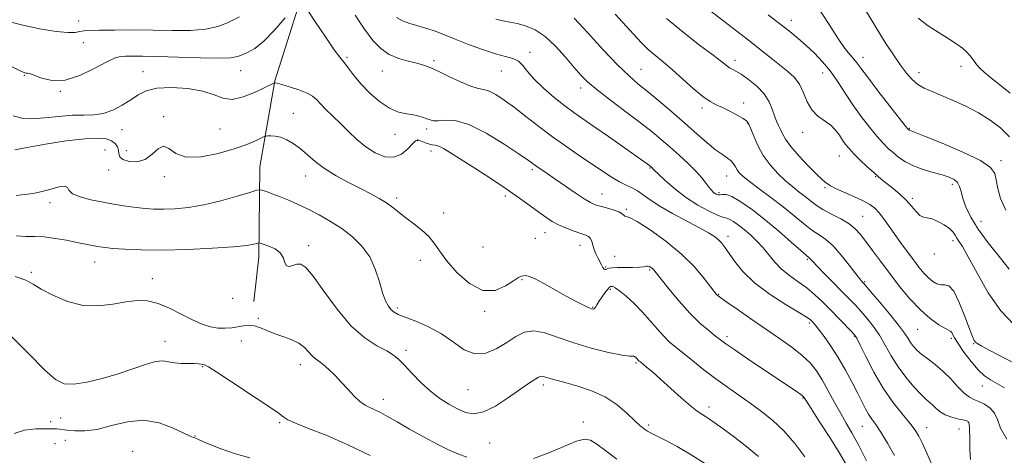
# Model space of a CAD drawing. Extents: x 2094800 to 2097700, y 327300 to 330200.
# Drawn here: x 2097034 to 2097406, y 328675 to 328839 of the extents above; entities that cross this region are included whole.
import ezdxf

# ---------------------------------------------------------------- set-up
doc = ezdxf.new("R2010")
doc.units = 0
doc.header["$MEASUREMENT"] = 0
for name, color, linetype, lineweight in [('DTM HARD BREAKLINE', 7, 'Continuous', 0), ('DTM SPOT ELEVATION', 2, 'Continuous', 13), ('INDEX CONTOUR', 41, 'Continuous', 13), ('INTERMEDIATE CONTOUR', 44, 'Continuous', 0)]:
    doc.layers.add(name, color=color, linetype=linetype, lineweight=lineweight)

msp = doc.modelspace()

# ---------------------------------------------------------------- linework, layer by layer
at = {"layer": 'DTM HARD BREAKLINE'}
msp.add_polyline3d([(2097177.08, 329025.73, 1156.91), (2097162.2, 329013.5, 1154.52), (2097152.91, 329000.31, 1153.57), (2097141.87, 328978.14, 1152.17), (2097135.96, 328966.16, 1151.14), (2097137.05, 328946.85, 1149.9), (2097142.02, 328910.43, 1145.88), (2097138.36, 328887.9, 1144.08), (2097142.44, 328867.8, 1142.09), (2097142.52, 328853.86, 1140.42), (2097130.76, 328816.36, 1138.07), (2097125.15, 328783.86, 1134.84), (2097124.73, 328749.8, 1131.46), (2097122.83, 328733.06, 1131.38)], dxfattribs=at)
at = {"layer": 'DTM SPOT ELEVATION'}
for p in [(2097325.68, 328839.28, 1156.6), (2097056.78, 328838.95, 1142.7), (2097058.43, 328830.78, 1141.2), (2097158, 328825.24, 1140.2), (2097227.03, 328827.19, 1144.4), (2097304.45, 328824.19, 1152.5), (2097352.69, 328825.29, 1158.6), (2097190.85, 328823.95, 1142.3), (2097268.99, 328820.74, 1148.9), (2097389.75, 328821.85, 1161.5), (2097036.27, 328818.52, 1139.9), (2097080.99, 328819.91, 1138.8), (2097117.89, 328820.27, 1139.2), (2097171.35, 328820.09, 1141.2), (2097216.25, 328820.08, 1143.2), (2097337.51, 328819.4, 1155.3), (2097373.88, 328819.41, 1160.6), (2097246.19, 328813.72, 1145.5), (2097049.81, 328812.37, 1139.9), (2097291.93, 328806.07, 1149.6), (2097307.7, 328808.04, 1150.5), (2097088.76, 328802.84, 1136.2), (2097137.69, 328804.14, 1136.8), (2097110.07, 328798.23, 1137.2), (2097188.05, 328798.22, 1139.6), (2097309.28, 328800.16, 1149.9), (2097370.17, 328798.44, 1158.1), (2097073.09, 328797.92, 1137.1), (2097176.15, 328796.22, 1139.4), (2097330.01, 328796.88, 1153.4), (2097184.69, 328793.81, 1137.8), (2097066.6, 328790.31, 1134.8), (2097074.7, 328789.97, 1136.5), (2097189.73, 328789.93, 1137.5), (2097343.84, 328788.05, 1153.2), (2097272.37, 328783.49, 1143.9), (2097404.85, 328786.22, 1158.4), (2097068.1, 328782.76, 1135.5), (2097089.02, 328780.25, 1135.6), (2097142.45, 328780.47, 1135.3), (2097227.97, 328782.88, 1139.7), (2097301.27, 328780.5, 1147.2), (2097357.58, 328780.16, 1153.9), (2097338.36, 328776.09, 1151.8), (2097386.48, 328777.32, 1155.6), (2097176.74, 328772.19, 1136.4), (2097217.76, 328772.86, 1137.6), (2097254.25, 328773.65, 1140.8), (2097298.4, 328774.14, 1146.3), (2097045.96, 328770.41, 1133.5), (2097371.34, 328772.04, 1154.3), (2097194.42, 328766.53, 1136.9), (2097263.42, 328767.9, 1140.2), (2097352.6, 328765.18, 1150.9), (2097397.3, 328763.35, 1156.9), (2097232.77, 328759, 1137.3), (2097301.76, 328757.63, 1142.5), (2097143.54, 328754.12, 1132.5), (2097209.31, 328753.61, 1137.9), (2097229.04, 328756.84, 1137.9), (2097245.97, 328754.29, 1137.3), (2097386.67, 328756.06, 1153.6), (2097258.99, 328750.06, 1139.1), (2097379.68, 328751.03, 1153.5), (2097062.79, 328747.98, 1131.3), (2097185.73, 328748.6, 1135.1), (2097331.68, 328749, 1145.8), (2097038.91, 328744.07, 1130.3), (2097255.65, 328746.08, 1138.2), (2097272.17, 328744.95, 1137.8), (2097084.49, 328741.71, 1130.7), (2097224.09, 328741.32, 1135.8), (2097353.43, 328740.57, 1148.2), (2097257.37, 328737.67, 1135.7), (2097298.24, 328735.79, 1140.1), (2097114.9, 328734.29, 1131.8), (2097177.03, 328730.53, 1134.3), (2097210, 328729.34, 1135.7), (2097250.68, 328730.8, 1136.1), (2097124.55, 328726.74, 1130.3), (2097332.44, 328724.95, 1141.7), (2097373.31, 328722.5, 1149.1), (2097089.29, 328717.99, 1128.6), (2097118.16, 328718.14, 1129.1), (2097301.46, 328719.82, 1138.4), (2097349.65, 328719.92, 1143.9), (2097386.08, 328719.13, 1149.7), (2097394.51, 328717.13, 1151.9), (2097180.25, 328714.54, 1132.4), (2097140.39, 328709.15, 1129.4), (2097267.09, 328709.88, 1133.8), (2097103.58, 328708.44, 1127.9), (2097203.69, 328699.79, 1133.1), (2097232.11, 328701.46, 1131.6), (2097397.74, 328701.14, 1149.3), (2097171.67, 328696.05, 1130.6), (2097330.09, 328696.59, 1137.9), (2097294.65, 328693.25, 1134.5), (2097046.09, 328687.7, 1126.7), (2097049.97, 328688.99, 1127.2), (2097132.53, 328687.32, 1127.8), (2097247.14, 328687.58, 1130.4), (2097392.44, 328687.47, 1145.9), (2097271.8, 328686.43, 1132.3), (2097352.45, 328685.88, 1141.1), (2097376.71, 328685.44, 1144.7), (2097388.94, 328684.9, 1145.4), (2097047.78, 328679.41, 1124.5), (2097051.67, 328680.6, 1124.9), (2097100.67, 328682.24, 1126.1), (2097211.88, 328679.66, 1131.1), (2097077.16, 328676.51, 1124.6)]:
    msp.add_point(p, dxfattribs=at)
at = {"layer": 'INDEX CONTOUR'}
for points in [[(2097142.922, 328843.366, 1140), (2097146.084, 328838.588, 1140), (2097149.852, 328832.953, 1140), (2097153.165, 328828.13, 1140), (2097155.247, 328825.325, 1140), (2097157.472, 328822.69, 1140), (2097158.834, 328820.838, 1140), (2097160.753, 328818.28, 1140), (2097163.339, 328815.189, 1140), (2097166.624, 328811.791, 1140), (2097170.315, 328808.558, 1140), (2097174.041, 328806.022, 1140), (2097177.478, 328804.553, 1140), (2097180.514, 328803.861, 1140), (2097183.085, 328803.493, 1140), (2097185.16, 328803.08, 1140), (2097186.814, 328802.59, 1140), (2097188.152, 328802.077, 1140), (2097189.325, 328801.608, 1140), (2097190.634, 328801.304, 1140), (2097192.427, 328801.297, 1140), (2097195.041, 328801.555, 1140), (2097198.777, 328801.375, 1140), (2097203.933, 328799.889, 1140), (2097210.512, 328796.587, 1140), (2097217.358, 328792.408, 1140), (2097223.023, 328788.651, 1140), (2097226.473, 328786.287, 1140), (2097229.625, 328784.055, 1140), (2097233.483, 328781.424, 1140), (2097236.467, 328779.371, 1140), (2097244.103, 328774.062, 1140), (2097247.476, 328771.799, 1140), (2097249.836, 328770.379, 1140), (2097251.621, 328769.581, 1140), (2097253.498, 328769.027, 1140), (2097255.923, 328768.411, 1140), (2097258.505, 328767.706, 1140), (2097260.64, 328766.953, 1140), (2097261.888, 328766.213, 1140), (2097262.804, 328765.262, 1140), (2097263.308, 328765.177, 1140), (2097264.649, 328764.756, 1140), (2097267.539, 328763.249, 1140), (2097272.377, 328760.144, 1140), (2097278.323, 328755.838, 1140), (2097284.223, 328750.953, 1140), (2097289.119, 328746.092, 1140), (2097292.829, 328741.776, 1140), (2097295.365, 328738.503, 1140), (2097297.47, 328735.748, 1140), (2097297.753, 328735.426, 1140), (2097298.083, 328735.142, 1140), (2097299.059, 328734.435, 1140), (2097301.324, 328732.848, 1140), (2097305.285, 328730.092, 1140), (2097310.416, 328726.538, 1140), (2097321.237, 328719.098, 1140), (2097325.938, 328715.752, 1140), (2097329.829, 328712.685, 1140), (2097332.79, 328709.838, 1140), (2097335.142, 328706.894, 1140), (2097337.316, 328703.474, 1140), (2097339.642, 328699.355, 1140), (2097342.041, 328694.929, 1140), (2097344.334, 328690.744, 1140), (2097346.424, 328687.115, 1140), (2097348.558, 328683.434, 1140), (2097351.064, 328678.857, 1140), (2097354.108, 328672.925, 1140)], [(2097353.511, 328843.314, 1160), (2097357.526, 328836.653, 1160), (2097361.111, 328830.914, 1160), (2097364.225, 328826.181, 1160), (2097366.892, 328822.341, 1160), (2097369.175, 328819.278, 1160), (2097371.275, 328816.881, 1160), (2097373.432, 328815.033, 1160), (2097375.876, 328813.595, 1160), (2097378.807, 328812.298, 1160), (2097382.416, 328810.846, 1160), (2097386.786, 328809.005, 1160), (2097391.578, 328806.799, 1160), (2097396.341, 328804.308, 1160), (2097400.703, 328801.59, 1160), (2097404.595, 328798.601, 1160), (2097408.024, 328795.271, 1160)], [(2097031.667, 328821.62, 1140), (2097034.953, 328820.055, 1140), (2097036.418, 328819.441, 1140), (2097036.955, 328819.33, 1140), (2097037.384, 328819.308, 1140), (2097038.218, 328819.104, 1140), (2097039.896, 328818.481, 1140), (2097042.752, 328817.386, 1140), (2097046.711, 328816.493, 1140), (2097051.596, 328816.659, 1140), (2097057.123, 328818.422, 1140), (2097062.578, 328821.049, 1140), (2097067.142, 328823.489, 1140), (2097070.259, 328824.934, 1140), (2097072.43, 328825.541, 1140), (2097074.421, 328825.709, 1140), (2097076.98, 328825.764, 1140), (2097080.775, 328825.737, 1140), (2097086.458, 328825.587, 1140), (2097094.248, 328825.307, 1140), (2097102.657, 328825.029, 1140), (2097109.765, 328824.92, 1140), (2097114.183, 328825.107, 1140), (2097116.636, 328825.557, 1140), (2097118.376, 328826.198, 1140), (2097120.461, 328827.058, 1140), (2097123.172, 328828.583, 1140), (2097126.596, 328831.318, 1140), (2097130.666, 328835.507, 1140), (2097134.714, 328840.184, 1140)], [(2097259.209, 328841.586, 1150), (2097266.27, 328833.831, 1150), (2097269.148, 328830.778, 1150), (2097271.831, 328828.156, 1150), (2097274.526, 328825.811, 1150), (2097277.444, 328823.409, 1150), (2097280.796, 328820.57, 1150), (2097288.66, 328813.504, 1150), (2097292.232, 328810.503, 1150), (2097295.025, 328808.577, 1150), (2097297.362, 328807.368, 1150), (2097299.738, 328806.304, 1150), (2097302.478, 328804.957, 1150), (2097305.232, 328803.474, 1150), (2097307.48, 328802.151, 1150), (2097308.868, 328801.139, 1150), (2097309.704, 328800.029, 1150), (2097310.459, 328798.273, 1150), (2097311.537, 328795.491, 1150), (2097313.071, 328791.99, 1150), (2097315.119, 328788.245, 1150), (2097317.693, 328784.669, 1150), (2097320.573, 328781.425, 1150), (2097323.485, 328778.613, 1150), (2097326.202, 328776.29, 1150), (2097328.67, 328774.35, 1150), (2097330.885, 328772.641, 1150), (2097332.9, 328771.029, 1150), (2097335.017, 328769.432, 1150), (2097337.601, 328767.782, 1150), (2097340.856, 328766.032, 1150), (2097344.346, 328764.212, 1150), (2097347.478, 328762.373, 1150), (2097349.841, 328760.51, 1150), (2097351.772, 328758.39, 1150), (2097353.793, 328755.726, 1150), (2097356.322, 328752.303, 1150), (2097359.361, 328748.216, 1150), (2097362.812, 328743.634, 1150), (2097366.565, 328738.772, 1150), (2097370.476, 328734.029, 1150), (2097374.395, 328729.852, 1150), (2097378.138, 328726.599, 1150), (2097381.399, 328724.28, 1150), (2097383.84, 328722.817, 1150), (2097385.905, 328721.737, 1150), (2097386.218, 328721.398, 1150), (2097386.574, 328720.7, 1150), (2097387.286, 328719.365, 1150), (2097388.652, 328717.142, 1150), (2097390.84, 328713.943, 1150), (2097393.509, 328710.372, 1150), (2097396.193, 328707.199, 1150), (2097398.558, 328704.984, 1150), (2097400.801, 328703.426, 1150), (2097406.096, 328700.381, 1150)], [(2097032.737, 328742.442, 1130), (2097036.727, 328741.102, 1130), (2097039.515, 328739.624, 1130), (2097042.563, 328737.748, 1130), (2097046.982, 328735.376, 1130), (2097052.478, 328733.072, 1130), (2097058.405, 328731.564, 1130), (2097064.2, 328731.351, 1130), (2097069.619, 328732.006, 1130), (2097074.502, 328732.873, 1130), (2097078.776, 328733.375, 1130), (2097082.728, 328733.249, 1130), (2097086.734, 328732.312, 1130), (2097091.05, 328730.504, 1130), (2097095.458, 328728.252, 1130), (2097099.624, 328726.108, 1130), (2097103.286, 328724.517, 1130), (2097106.495, 328723.51, 1130), (2097109.378, 328723.014, 1130), (2097112.044, 328722.941, 1130), (2097114.521, 328723.154, 1130), (2097118.964, 328723.845, 1130), (2097121.033, 328723.998, 1130), (2097123.119, 328723.793, 1130), (2097125.321, 328723.12, 1130), (2097127.756, 328722.119, 1130), (2097130.545, 328720.992, 1130), (2097133.72, 328719.884, 1130), (2097136.943, 328718.713, 1130), (2097139.784, 328717.343, 1130), (2097141.929, 328715.702, 1130), (2097143.52, 328714.002, 1130), (2097144.811, 328712.525, 1130), (2097146.045, 328711.442, 1130), (2097147.404, 328710.469, 1130), (2097149.059, 328709.213, 1130), (2097151.122, 328707.38, 1130), (2097153.479, 328705.066, 1130), (2097155.961, 328702.468, 1130), (2097158.413, 328699.795, 1130), (2097160.75, 328697.312, 1130), (2097162.898, 328695.296, 1130), (2097164.828, 328693.924, 1130), (2097166.653, 328692.976, 1130), (2097168.524, 328692.13, 1130), (2097170.631, 328691.087, 1130), (2097173.305, 328689.637, 1130), (2097176.914, 328687.592, 1130), (2097181.639, 328684.88, 1130), (2097186.91, 328681.895, 1130), (2097191.967, 328679.149, 1130), (2097196.237, 328677.037, 1130), (2097199.881, 328675.488, 1130), (2097203.246, 328674.316, 1130)], [(2097228.328, 328673.737, 1130), (2097234.186, 328675.878, 1130), (2097239.882, 328678.316, 1130), (2097244.557, 328680.271, 1130), (2097247.664, 328681.102, 1130), (2097249.917, 328680.72, 1130), (2097252.345, 328679.174, 1130), (2097255.724, 328676.607, 1130), (2097259.817, 328673.547, 1130)]]:
    msp.add_polyline3d(points, dxfattribs=at)
at = {"layer": 'INTERMEDIATE CONTOUR'}
for points in [[(2097282.812, 328852.358, 1154), (2097309.978, 328831.384, 1154), (2097312.725, 328829.234, 1154), (2097318.733, 328824.439, 1154), (2097324.427, 328819.951, 1154), (2097326.781, 328817.76, 1154), (2097328.714, 328815.151, 1154), (2097330.241, 328811.917, 1154), (2097331.673, 328808.47, 1154), (2097333.396, 328805.379, 1154), (2097335.664, 328803.055, 1154), (2097340.541, 328799.588, 1154), (2097342.402, 328797.747, 1154), (2097343.841, 328795.823, 1154), (2097345.029, 328794.001, 1154), (2097346.153, 328792.389, 1154), (2097347.472, 328790.773, 1154), (2097349.264, 328788.858, 1154), (2097351.679, 328786.474, 1154), (2097354.348, 328783.943, 1154), (2097356.78, 328781.71, 1154), (2097358.635, 328780.078, 1154), (2097360.205, 328778.784, 1154), (2097364.158, 328775.686, 1154), (2097366.64, 328773.612, 1154), (2097369.039, 328771.338, 1154), (2097371.081, 328769.033, 1154), (2097372.785, 328766.992, 1154), (2097374.244, 328765.545, 1154), (2097375.581, 328764.878, 1154), (2097377.015, 328764.607, 1154), (2097378.79, 328764.206, 1154), (2097381.032, 328763.282, 1154), (2097383.392, 328761.977, 1154), (2097385.399, 328760.564, 1154), (2097386.717, 328759.267, 1154), (2097387.532, 328758.097, 1154), (2097388.164, 328757.016, 1154), (2097388.944, 328755.835, 1154), (2097390.239, 328753.771, 1154), (2097392.431, 328749.894, 1154), (2097395.771, 328743.697, 1154), (2097400.011, 328736.371, 1154), (2097404.775, 328729.531, 1154), (2097409.699, 328724.416, 1154)], [(2097335.718, 328844.19, 1158), (2097339.671, 328838.094, 1158), (2097343.207, 328832.53, 1158), (2097345.937, 328828.646, 1158), (2097347.922, 328826.196, 1158), (2097349.336, 328824.585, 1158), (2097350.446, 328823.183, 1158), (2097351.89, 328821.207, 1158), (2097354.398, 328817.843, 1158), (2097358.37, 328812.67, 1158), (2097362.884, 328806.868, 1158), (2097368.839, 328799.274, 1158), (2097369.686, 328798.217, 1158), (2097369.887, 328797.999, 1158), (2097369.987, 328797.917, 1158), (2097370.106, 328797.838, 1158), (2097370.249, 328797.764, 1158), (2097372.137, 328797.029, 1158), (2097375.953, 328795.512, 1158), (2097382.62, 328792.811, 1158), (2097390.427, 328789.473, 1158), (2097397.094, 328786.252, 1158), (2097400.915, 328783.682, 1158), (2097402.502, 328781.428, 1158), (2097403.04, 328778.937, 1158), (2097403.581, 328775.769, 1158), (2097404.657, 328771.928, 1158), (2097406.672, 328767.532, 1158)], [(2097027.648, 328839.546, 1142), (2097034.621, 328837.672, 1142), (2097041.915, 328836.075, 1142), (2097048.229, 328835.002, 1142), (2097052.59, 328834.612, 1142), (2097055.344, 328834.704, 1142), (2097057.163, 328834.987, 1142), (2097058.755, 328835.223, 1142), (2097060.943, 328835.384, 1142), (2097064.579, 328835.496, 1142), (2097070.228, 328835.574, 1142), (2097077.286, 328835.593, 1142), (2097084.862, 328835.525, 1142), (2097092.167, 328835.385, 1142), (2097098.835, 328835.406, 1142), (2097104.597, 328835.871, 1142), (2097109.254, 328836.949, 1142), (2097112.861, 328838.343, 1142), (2097117.455, 328840.582, 1142)], [(2097161.05, 328841.228, 1142), (2097164.561, 328835.878, 1142), (2097167.743, 328831.661, 1142), (2097170.768, 328828.567, 1142), (2097173.955, 328826.368, 1142), (2097177.501, 328824.843, 1142), (2097181.098, 328823.789, 1142), (2097184.316, 328823.007, 1142), (2097186.91, 328822.288, 1142), (2097189.383, 328821.377, 1142), (2097192.423, 328820.009, 1142), (2097196.457, 328818.063, 1142), (2097200.866, 328815.975, 1142), (2097204.768, 328814.333, 1142), (2097207.541, 328813.517, 1142), (2097209.603, 328813.114, 1142), (2097211.631, 328812.508, 1142), (2097214.186, 328811.198, 1142), (2097217.366, 328809.129, 1142), (2097221.156, 328806.358, 1142), (2097225.52, 328802.973, 1142), (2097230.355, 328799.195, 1142), (2097235.54, 328795.274, 1142), (2097240.914, 328791.446, 1142), (2097246.148, 328787.867, 1142), (2097250.871, 328784.682, 1142), (2097254.809, 328782.005, 1142), (2097258.065, 328779.849, 1142), (2097260.837, 328778.2, 1142), (2097263.304, 328776.997, 1142), (2097265.562, 328775.984, 1142), (2097267.683, 328774.856, 1142), (2097269.821, 328773.358, 1142), (2097272.427, 328771.428, 1142), (2097276.028, 328769.052, 1142), (2097280.89, 328766.283, 1142), (2097291.009, 328760.912, 1142), (2097294.421, 328758.982, 1142), (2097296.657, 328757.534, 1142), (2097298.15, 328756.344, 1142), (2097299.317, 328755.173, 1142), (2097300.498, 328753.671, 1142), (2097304.197, 328748.301, 1142), (2097307.36, 328744.4, 1142), (2097311.826, 328740.094, 1142), (2097317.64, 328735.746, 1142), (2097323.724, 328731.815, 1142), (2097328.722, 328728.784, 1142), (2097331.643, 328726.976, 1142), (2097332.949, 328726.076, 1142), (2097333.468, 328725.61, 1142), (2097333.931, 328725.12, 1142), (2097334.69, 328724.221, 1142), (2097336.002, 328722.544, 1142), (2097338.033, 328719.819, 1142), (2097340.583, 328716.183, 1142), (2097343.36, 328711.869, 1142), (2097346.096, 328707.154, 1142), (2097348.609, 328702.473, 1142), (2097350.742, 328698.303, 1142), (2097352.396, 328695.003, 1142), (2097353.708, 328692.457, 1142), (2097354.875, 328690.432, 1142), (2097356.096, 328688.64, 1142), (2097357.573, 328686.573, 1142), (2097359.508, 328683.669, 1142), (2097361.995, 328679.595, 1142), (2097364.68, 328674.939, 1142)], [(2097176.681, 328840.357, 1144), (2097178.901, 328839.016, 1144), (2097181.67, 328837.983, 1144), (2097188.074, 328836.183, 1144), (2097191.286, 328835.098, 1144), (2097194.747, 328833.764, 1144), (2097198.867, 328832.116, 1144), (2097203.858, 328830.164, 1144), (2097209.154, 328828.203, 1144), (2097213.996, 328826.596, 1144), (2097217.791, 328825.566, 1144), (2097220.613, 328824.784, 1144), (2097222.705, 328823.778, 1144), (2097224.367, 328822.162, 1144), (2097226.133, 328819.891, 1144), (2097228.595, 328817.006, 1144), (2097232.128, 328813.616, 1144), (2097236.24, 328810.114, 1144), (2097240.223, 328806.963, 1144), (2097243.625, 328804.435, 1144), (2097247.013, 328802.051, 1144), (2097251.21, 328799.142, 1144), (2097256.685, 328795.306, 1144), (2097272.109, 328784.368, 1144), (2097272.895, 328783.718, 1144), (2097273.953, 328782.657, 1144), (2097275.379, 328781.265, 1144), (2097277.965, 328778.808, 1144), (2097281.535, 328775.672, 1144), (2097285.789, 328772.399, 1144), (2097290.369, 328769.474, 1144), (2097294.687, 328767.132, 1144), (2097298.092, 328765.551, 1144), (2097300.16, 328764.792, 1144), (2097301.368, 328764.468, 1144), (2097302.419, 328764.078, 1144), (2097303.875, 328763.22, 1144), (2097305.754, 328761.889, 1144), (2097307.936, 328760.178, 1144), (2097310.298, 328758.168, 1144), (2097312.709, 328755.894, 1144), (2097315.037, 328753.377, 1144), (2097319.442, 328747.899, 1144), (2097321.976, 328745.243, 1144), (2097324.986, 328742.813, 1144), (2097328.264, 328740.508, 1144), (2097331.507, 328738.179, 1144), (2097334.494, 328735.696, 1144), (2097337.33, 328733.018, 1144), (2097340.203, 328730.125, 1144), (2097348.154, 328722.008, 1144), (2097349.45, 328720.606, 1144), (2097350.395, 328719.166, 1144), (2097351.695, 328716.572, 1144), (2097353.891, 328712.069, 1144), (2097356.871, 328706.322, 1144), (2097360.357, 328700.352, 1144), (2097364.049, 328695.024, 1144), (2097367.544, 328690.57, 1144), (2097370.414, 328687.07, 1144), (2097372.386, 328684.462, 1144), (2097373.8, 328682.147, 1144), (2097375.153, 328679.386, 1144), (2097376.81, 328675.715, 1144), (2097378.61, 328671.772, 1144)], [(2097214.21, 328839.65, 1146), (2097216.856, 328839.05, 1146), (2097219.428, 328838.582, 1146), (2097222.204, 328838.024, 1146), (2097225.397, 328837.133, 1146), (2097228.962, 328835.595, 1146), (2097232.784, 328833.079, 1146), (2097236.716, 328829.444, 1146), (2097240.456, 328825.313, 1146), (2097243.663, 328821.501, 1146), (2097246.21, 328818.557, 1146), (2097248.8, 328815.977, 1146), (2097252.348, 328812.991, 1146), (2097257.431, 328809.076, 1146), (2097263.286, 328804.685, 1146), (2097268.819, 328800.516, 1146), (2097273.21, 328797.085, 1146), (2097276.748, 328794.159, 1146), (2097280.003, 328791.326, 1146), (2097283.389, 328788.283, 1146), (2097286.713, 328785.171, 1146), (2097289.628, 328782.244, 1146), (2097291.869, 328779.719, 1146), (2097293.502, 328777.663, 1146), (2097294.671, 328776.109, 1146), (2097295.519, 328775.057, 1146), (2097296.173, 328774.378, 1146), (2097296.755, 328773.913, 1146), (2097297.368, 328773.542, 1146), (2097298.044, 328773.311, 1146), (2097298.789, 328773.307, 1146), (2097299.682, 328773.51, 1146), (2097301.053, 328773.482, 1146), (2097303.297, 328772.677, 1146), (2097306.685, 328770.683, 1146), (2097311.003, 328767.639, 1146), (2097315.906, 328763.812, 1146), (2097321.003, 328759.548, 1146), (2097325.681, 328755.477, 1146), (2097329.274, 328752.304, 1146), (2097331.326, 328750.518, 1146), (2097332.566, 328749.456, 1146), (2097333.749, 328748.16, 1146), (2097335.466, 328746.351, 1146), (2097338.308, 328743.431, 1146), (2097347.686, 328733.883, 1146), (2097349.85, 328731.626, 1146), (2097351.919, 328729.377, 1146), (2097354.181, 328726.782, 1146), (2097356.568, 328723.775, 1146), (2097358.924, 328720.36, 1146), (2097361.156, 328716.571, 1146), (2097363.429, 328712.541, 1146), (2097365.969, 328708.432, 1146), (2097368.897, 328704.433, 1146), (2097371.893, 328700.847, 1146), (2097374.532, 328698.011, 1146), (2097376.505, 328696.127, 1146), (2097379.157, 328693.845, 1146), (2097380.358, 328692.668, 1146), (2097381.802, 328691.419, 1146), (2097383.726, 328690.263, 1146), (2097386.226, 328689.334, 1146), (2097388.849, 328688.644, 1146), (2097391.002, 328688.172, 1146), (2097392.249, 328687.79, 1146), (2097392.777, 328686.927, 1146), (2097392.929, 328684.903, 1146), (2097393.004, 328681.346, 1146), (2097393.119, 328677.113, 1146), (2097393.346, 328673.371, 1146)], [(2097243.789, 328840.046, 1148), (2097248.702, 328834.631, 1148), (2097254.664, 328828.155, 1148), (2097260.249, 328822.283, 1148), (2097264.43, 328818.215, 1148), (2097267.787, 328815.311, 1148), (2097271.298, 328812.459, 1148), (2097275.684, 328808.822, 1148), (2097280.636, 328804.619, 1148), (2097285.585, 328800.331, 1148), (2097290.054, 328796.389, 1148), (2097293.912, 328793.011, 1148), (2097297.118, 328790.358, 1148), (2097299.652, 328788.513, 1148), (2097301.571, 328787.224, 1148), (2097302.951, 328786.156, 1148), (2097303.892, 328785.043, 1148), (2097304.577, 328783.886, 1148), (2097305.213, 328782.753, 1148), (2097306.042, 328781.643, 1148), (2097307.454, 328780.288, 1148), (2097309.878, 328778.349, 1148), (2097313.557, 328775.604, 1148), (2097318.012, 328772.302, 1148), (2097322.579, 328768.809, 1148), (2097326.709, 328765.461, 1148), (2097330.319, 328762.476, 1148), (2097333.438, 328760.043, 1148), (2097336.143, 328758.205, 1148), (2097338.701, 328756.425, 1148), (2097341.427, 328754.021, 1148), (2097344.496, 328750.58, 1148), (2097347.525, 328746.77, 1148), (2097349.993, 328743.525, 1148), (2097351.521, 328741.55, 1148), (2097352.301, 328740.602, 1148), (2097352.995, 328739.858, 1148), (2097353.813, 328738.926, 1148), (2097355.684, 328736.747, 1148), (2097358.911, 328732.958, 1148), (2097362.74, 328728.383, 1148), (2097366.153, 328724.149, 1148), (2097368.389, 328721.11, 1148), (2097369.728, 328719.055, 1148), (2097370.705, 328717.508, 1148), (2097371.79, 328716.059, 1148), (2097373.178, 328714.581, 1148), (2097374.996, 328713.013, 1148), (2097377.32, 328711.283, 1148), (2097380.022, 328709.253, 1148), (2097382.922, 328706.773, 1148), (2097385.839, 328703.814, 1148), (2097388.584, 328700.83, 1148), (2097390.966, 328698.4, 1148), (2097392.881, 328696.921, 1148), (2097394.579, 328696.066, 1148), (2097396.395, 328695.327, 1148), (2097398.535, 328694.277, 1148), (2097400.682, 328692.808, 1148), (2097402.393, 328690.89, 1148), (2097403.461, 328688.455, 1148), (2097404.65, 328685.267, 1148), (2097406.966, 328681.054, 1148)], [(2097278.557, 328839.91, 1152), (2097284.831, 328834.732, 1152), (2097291.084, 328829.906, 1152), (2097296.224, 328826.031, 1152), (2097299.471, 328823.527, 1152), (2097301.257, 328822.119, 1152), (2097302.326, 328821.354, 1152), (2097303.346, 328820.799, 1152), (2097304.707, 328820.09, 1152), (2097306.726, 328818.877, 1152), (2097309.555, 328816.916, 1152), (2097312.682, 328814.359, 1152), (2097315.427, 328811.463, 1152), (2097317.288, 328808.477, 1152), (2097318.452, 328805.629, 1152), (2097319.282, 328803.142, 1152), (2097320.073, 328801.162, 1152), (2097320.861, 328799.537, 1152), (2097321.605, 328798.036, 1152), (2097322.359, 328796.417, 1152), (2097323.508, 328794.378, 1152), (2097325.519, 328791.601, 1152), (2097328.637, 328787.966, 1152), (2097332.201, 328784.133, 1152), (2097335.321, 328780.956, 1152), (2097337.329, 328779.061, 1152), (2097338.422, 328778.158, 1152), (2097339.013, 328777.727, 1152), (2097339.535, 328777.309, 1152), (2097340.489, 328776.694, 1152), (2097342.388, 328775.73, 1152), (2097345.525, 328774.337, 1152), (2097349.269, 328772.706, 1152), (2097352.76, 328771.095, 1152), (2097355.352, 328769.676, 1152), (2097357.246, 328768.263, 1152), (2097358.856, 328766.577, 1152), (2097360.535, 328764.402, 1152), (2097362.404, 328761.754, 1152), (2097364.524, 328758.707, 1152), (2097366.908, 328755.368, 1152), (2097369.392, 328751.975, 1152), (2097371.761, 328748.796, 1152), (2097373.855, 328746.054, 1152), (2097375.71, 328743.779, 1152), (2097377.415, 328741.954, 1152), (2097379.044, 328740.574, 1152), (2097380.613, 328739.681, 1152), (2097382.127, 328739.327, 1152), (2097383.611, 328739.377, 1152), (2097385.186, 328738.935, 1152), (2097386.994, 328736.916, 1152), (2097389.095, 328732.684, 1152), (2097391.2, 328727.405, 1152), (2097392.935, 328722.693, 1152), (2097394.042, 328719.775, 1152), (2097394.725, 328718.322, 1152), (2097395.296, 328717.616, 1152), (2097396.102, 328717.011, 1152), (2097397.612, 328716.135, 1152), (2097400.328, 328714.692, 1152), (2097413.406, 328707.86, 1152)], [(2097316.911, 328841.341, 1156), (2097321.318, 328837.944, 1156), (2097325.063, 328834.992, 1156), (2097328.288, 328832.336, 1156), (2097331.311, 328829.69, 1156), (2097334.376, 328826.806, 1156), (2097337.446, 328823.595, 1156), (2097340.416, 328820.01, 1156), (2097343.22, 328816.03, 1156), (2097345.987, 328811.762, 1156), (2097348.889, 328807.345, 1156), (2097352.017, 328802.952, 1156), (2097355.147, 328798.873, 1156), (2097357.974, 328795.434, 1156), (2097360.29, 328792.849, 1156), (2097362.275, 328790.878, 1156), (2097364.2, 328789.173, 1156), (2097366.323, 328787.46, 1156), (2097368.817, 328785.776, 1156), (2097371.835, 328784.234, 1156), (2097375.421, 328782.92, 1156), (2097379.171, 328781.815, 1156), (2097382.567, 328780.873, 1156), (2097385.201, 328780.027, 1156), (2097387.088, 328779.129, 1156), (2097388.349, 328778.014, 1156), (2097389.14, 328776.526, 1156), (2097389.738, 328774.556, 1156), (2097390.457, 328772.006, 1156), (2097391.598, 328768.798, 1156), (2097393.426, 328764.917, 1156), (2097396.196, 328760.373, 1156), (2097399.985, 328755.258, 1156), (2097404.164, 328750.037, 1156), (2097407.927, 328745.266, 1156)], [(2097373.555, 328840.095, 1162), (2097377.375, 328837.19, 1162), (2097381.509, 328834.464, 1162), (2097385.272, 328832.118, 1162), (2097388.144, 328830.278, 1162), (2097390.245, 328828.764, 1162), (2097391.855, 328827.325, 1162), (2097393.222, 328825.767, 1162), (2097394.449, 328824.155, 1162), (2097395.604, 328822.615, 1162), (2097396.812, 328821.199, 1162), (2097398.43, 328819.642, 1162), (2097400.868, 328817.605, 1162), (2097404.344, 328814.868, 1162), (2097408.284, 328811.69, 1162)], [(2097031.935, 328803.111, 1138), (2097035.224, 328802.347, 1138), (2097038.95, 328802.072, 1138), (2097043.801, 328802.367, 1138), (2097049.245, 328802.933, 1138), (2097054.446, 328803.374, 1138), (2097058.779, 328803.445, 1138), (2097062.471, 328803.489, 1138), (2097065.961, 328803.995, 1138), (2097069.566, 328805.309, 1138), (2097073.123, 328807.188, 1138), (2097076.346, 328809.245, 1138), (2097079.137, 328811.127, 1138), (2097082.137, 328812.629, 1138), (2097086.172, 328813.582, 1138), (2097091.729, 328813.855, 1138), (2097097.937, 328813.47, 1138), (2097103.588, 328812.483, 1138), (2097107.828, 328811.058, 1138), (2097111.221, 328809.796, 1138), (2097114.688, 328809.397, 1138), (2097118.85, 328810.317, 1138), (2097123.143, 328812.019, 1138), (2097126.703, 328813.718, 1138), (2097130.654, 328815.653, 1138), (2097130.722, 328815.661, 1138), (2097130.913, 328815.642, 1138), (2097131.63, 328815.472, 1138), (2097133.344, 328814.998, 1138), (2097136.294, 328814.122, 1138), (2097139.79, 328812.978, 1138), (2097142.907, 328811.754, 1138), (2097144.991, 328810.574, 1138), (2097146.45, 328809.286, 1138), (2097147.963, 328807.672, 1138), (2097150.055, 328805.57, 1138), (2097152.656, 328803.042, 1138), (2097155.546, 328800.212, 1138), (2097158.555, 328797.213, 1138), (2097161.707, 328794.234, 1138), (2097165.073, 328791.476, 1138), (2097168.669, 328789.177, 1138), (2097172.287, 328787.713, 1138), (2097175.661, 328787.496, 1138), (2097178.562, 328788.724, 1138), (2097180.911, 328790.728, 1138), (2097182.664, 328792.624, 1138), (2097183.836, 328793.718, 1138), (2097184.688, 328794.054, 1138), (2097185.534, 328793.869, 1138), (2097186.616, 328793.393, 1138), (2097187.849, 328792.838, 1138), (2097189.073, 328792.415, 1138), (2097190.185, 328792.249, 1138), (2097191.318, 328792.127, 1138), (2097192.663, 328791.755, 1138), (2097194.45, 328790.859, 1138), (2097197.059, 328789.253, 1138), (2097206.193, 328783.378, 1138), (2097212.227, 328779.466, 1138), (2097218.102, 328775.561, 1138), (2097223.081, 328772.098, 1138), (2097227.127, 328769.164, 1138), (2097230.375, 328766.76, 1138), (2097233.004, 328764.858, 1138), (2097235.371, 328763.318, 1138), (2097237.877, 328761.975, 1138), (2097240.777, 328760.708, 1138), (2097243.741, 328759.577, 1138), (2097246.292, 328758.692, 1138), (2097248.072, 328758.097, 1138), (2097249.196, 328757.576, 1138), (2097249.898, 328756.851, 1138), (2097250.392, 328755.718, 1138), (2097250.819, 328754.272, 1138), (2097251.302, 328752.677, 1138), (2097251.93, 328751.082, 1138), (2097252.648, 328749.558, 1138), (2097254.013, 328746.908, 1138), (2097254.56, 328745.929, 1138), (2097254.999, 328745.301, 1138), (2097255.34, 328745.085, 1138), (2097255.679, 328745.165, 1138), (2097256.132, 328745.384, 1138), (2097256.838, 328745.609, 1138), (2097258.031, 328745.788, 1138), (2097259.966, 328745.892, 1138), (2097262.738, 328745.908, 1138), (2097265.793, 328745.907, 1138), (2097268.413, 328745.976, 1138), (2097270.067, 328746.167, 1138), (2097270.978, 328746.373, 1138), (2097271.556, 328746.446, 1138), (2097272.132, 328746.282, 1138), (2097272.723, 328745.934, 1138), (2097273.266, 328745.496, 1138), (2097273.793, 328744.949, 1138), (2097274.708, 328743.826, 1138), (2097276.506, 328741.543, 1138), (2097279.506, 328737.768, 1138), (2097283.323, 328733.159, 1138), (2097287.389, 328728.62, 1138), (2097291.205, 328724.895, 1138), (2097294.506, 328722.055, 1138), (2097297.084, 328720.012, 1138), (2097298.955, 328718.562, 1138), (2097301, 328717.063, 1138), (2097304.314, 328714.762, 1138), (2097309.572, 328711.191, 1138), (2097327.84, 328698.885, 1138), (2097329.231, 328697.927, 1138), (2097329.968, 328697.39, 1138), (2097330.299, 328697.102, 1138), (2097330.434, 328696.918, 1138), (2097330.635, 328696.583, 1138), (2097331.377, 328695.403, 1138), (2097333.191, 328692.571, 1138), (2097336.36, 328687.649, 1138), (2097340.183, 328681.663, 1138), (2097343.71, 328676.004, 1138), (2097346.203, 328671.727, 1138)], [(2097032.606, 328790.287, 1136), (2097037.312, 328791.27, 1136), (2097044.195, 328792.484, 1136), (2097051.982, 328793.672, 1136), (2097059.007, 328794.52, 1136), (2097063.985, 328794.785, 1136), (2097067.158, 328794.504, 1136), (2097069.152, 328793.782, 1136), (2097070.496, 328792.732, 1136), (2097071.349, 328791.48, 1136), (2097071.776, 328790.154, 1136), (2097071.926, 328788.872, 1136), (2097072.287, 328787.697, 1136), (2097073.429, 328786.683, 1136), (2097075.722, 328785.938, 1136), (2097078.729, 328785.799, 1136), (2097081.811, 328786.659, 1136), (2097084.466, 328788.638, 1136), (2097086.714, 328790.755, 1136), (2097088.721, 328791.759, 1136), (2097090.733, 328790.84, 1136), (2097093.356, 328788.962, 1136), (2097097.286, 328787.536, 1136), (2097102.904, 328787.622, 1136), (2097109.338, 328788.89, 1136), (2097115.4, 328790.662, 1136), (2097120.129, 328792.353, 1136), (2097123.47, 328793.758, 1136), (2097126.733, 328795.306, 1136), (2097127.374, 328795.52, 1136), (2097128.066, 328795.587, 1136), (2097129.248, 328795.629, 1136), (2097130.915, 328795.523, 1136), (2097132.947, 328795.083, 1136), (2097135.237, 328794.158, 1136), (2097137.706, 328792.738, 1136), (2097140.282, 328790.849, 1136), (2097145.947, 328785.94, 1136), (2097149.551, 328783.226, 1136), (2097153.916, 328780.545, 1136), (2097158.619, 328778.009, 1136), (2097163.104, 328775.717, 1136), (2097166.929, 328773.729, 1136), (2097170.127, 328771.95, 1136), (2097172.853, 328770.247, 1136), (2097175.276, 328768.496, 1136), (2097180.239, 328764.605, 1136), (2097183.201, 328762.379, 1136), (2097186.217, 328760.009, 1136), (2097188.853, 328757.567, 1136), (2097190.873, 328755.051, 1136), (2097192.846, 328752.158, 1136), (2097195.536, 328748.509, 1136), (2097199.478, 328744.022, 1136), (2097204.268, 328739.793, 1136), (2097209.269, 328737.217, 1136), (2097213.909, 328737.224, 1136), (2097217.862, 328738.909, 1136), (2097220.866, 328740.902, 1136), (2097222.774, 328742.122, 1136), (2097223.896, 328742.634, 1136), (2097224.656, 328742.789, 1136), (2097225.481, 328742.824, 1136), (2097226.806, 328742.52, 1136), (2097229.068, 328741.55, 1136), (2097232.515, 328739.719, 1136), (2097240.757, 328735.071, 1136), (2097244.274, 328733.171, 1136), (2097247.049, 328731.755, 1136), (2097249.047, 328730.798, 1136), (2097250.28, 328730.273, 1136), (2097250.965, 328730.143, 1136), (2097251.366, 328730.371, 1136), (2097251.729, 328730.931, 1136), (2097252.222, 328731.834, 1136), (2097252.995, 328733.107, 1136), (2097254.119, 328734.708, 1136), (2097255.363, 328736.348, 1136), (2097256.42, 328737.666, 1136), (2097257.07, 328738.406, 1136), (2097257.449, 328738.692, 1136), (2097257.782, 328738.74, 1136), (2097258.302, 328738.68, 1136), (2097259.254, 328738.258, 1136), (2097260.889, 328737.129, 1136), (2097263.353, 328735.057, 1136), (2097266.355, 328732.256, 1136), (2097269.498, 328729.053, 1136), (2097272.449, 328725.757, 1136), (2097275.134, 328722.63, 1136), (2097277.547, 328719.919, 1136), (2097279.747, 328717.748, 1136), (2097282.063, 328715.763, 1136), (2097288.508, 328710.588, 1136), (2097292.703, 328707.268, 1136), (2097297.148, 328703.872, 1136), (2097301.569, 328700.67, 1136), (2097310.207, 328694.633, 1136), (2097314.446, 328691.553, 1136), (2097318.658, 328688.145, 1136), (2097322.867, 328684.145, 1136), (2097327.033, 328679.423, 1136), (2097330.845, 328674.392, 1136)], [(2097033.162, 328773.046, 1134), (2097035.241, 328773.274, 1134), (2097037.513, 328773.548, 1134), (2097040.057, 328773.956, 1134), (2097042.982, 328774.604, 1134), (2097046.262, 328775.511, 1134), (2097049.348, 328776.334, 1134), (2097051.556, 328776.639, 1134), (2097052.509, 328776.128, 1134), (2097053.054, 328775.036, 1134), (2097054.347, 328773.732, 1134), (2097057.233, 328772.521, 1134), (2097061.325, 328771.454, 1134), (2097065.928, 328770.516, 1134), (2097070.445, 328769.702, 1134), (2097074.662, 328769.023, 1134), (2097078.464, 328768.496, 1134), (2097081.828, 328768.134, 1134), (2097085.097, 328767.936, 1134), (2097088.707, 328767.898, 1134), (2097093.023, 328768.044, 1134), (2097098.114, 328768.519, 1134), (2097103.978, 328769.498, 1134), (2097110.435, 328771.045, 1134), (2097116.583, 328772.787, 1134), (2097121.342, 328774.243, 1134), (2097123.99, 328775.04, 1134), (2097125.24, 328775.244, 1134), (2097126.163, 328775.027, 1134), (2097127.64, 328774.532, 1134), (2097129.78, 328773.772, 1134), (2097132.502, 328772.728, 1134), (2097135.722, 328771.386, 1134), (2097139.355, 328769.759, 1134), (2097143.314, 328767.866, 1134), (2097147.502, 328765.72, 1134), (2097151.783, 328763.298, 1134), (2097156.012, 328760.575, 1134), (2097160.029, 328757.506, 1134), (2097163.617, 328753.982, 1134), (2097166.547, 328749.879, 1134), (2097168.673, 328745.201, 1134), (2097170.198, 328740.467, 1134), (2097171.41, 328736.334, 1134), (2097172.546, 328733.294, 1134), (2097173.644, 328731.237, 1134), (2097174.689, 328729.892, 1134), (2097175.764, 328728.983, 1134), (2097177.328, 328728.185, 1134), (2097179.936, 328727.16, 1134), (2097183.924, 328725.625, 1134), (2097188.758, 328723.514, 1134), (2097193.685, 328720.815, 1134), (2097198.126, 328717.67, 1134), (2097202.208, 328714.845, 1134), (2097206.222, 328713.262, 1134), (2097210.378, 328713.56, 1134), (2097214.506, 328715.249, 1134), (2097218.345, 328717.563, 1134), (2097221.748, 328719.784, 1134), (2097225.013, 328721.406, 1134), (2097228.548, 328721.973, 1134), (2097232.715, 328721.2, 1134), (2097237.675, 328719.485, 1134), (2097243.541, 328717.395, 1134), (2097250.206, 328715.43, 1134), (2097256.689, 328713.834, 1134), (2097261.789, 328712.785, 1134), (2097264.656, 328712.376, 1134), (2097265.832, 328712.364, 1134), (2097266.212, 328712.426, 1134), (2097266.532, 328712.304, 1134), (2097266.897, 328712.022, 1134), (2097267.254, 328711.674, 1134), (2097268.041, 328710.792, 1134), (2097268.272, 328710.57, 1134), (2097268.705, 328710.209, 1134), (2097271.051, 328708.297, 1134), (2097273.276, 328706.42, 1134), (2097276.316, 328703.754, 1134), (2097284.144, 328696.695, 1134), (2097287.662, 328693.621, 1134), (2097290.172, 328691.627, 1134), (2097291.92, 328690.436, 1134), (2097293.337, 328689.572, 1134), (2097294.86, 328688.585, 1134), (2097296.923, 328687.142, 1134), (2097299.958, 328684.939, 1134), (2097304.182, 328681.813, 1134), (2097308.921, 328678.163, 1134), (2097313.278, 328674.529, 1134)], [(2097033.073, 328757.799, 1132), (2097036.818, 328757.636, 1132), (2097040.194, 328757.604, 1132), (2097043.751, 328757.426, 1132), (2097047.854, 328756.902, 1132), (2097052.127, 328756.155, 1132), (2097056.012, 328755.385, 1132), (2097063.199, 328753.909, 1132), (2097064.756, 328753.63, 1132), (2097066.667, 328753.382, 1132), (2097069.601, 328753.106, 1132), (2097074.121, 328752.783, 1132), (2097080.353, 328752.518, 1132), (2097088.317, 328752.457, 1132), (2097097.747, 328752.7, 1132), (2097107.245, 328753.161, 1132), (2097115.131, 328753.711, 1132), (2097120.153, 328754.234, 1132), (2097122.806, 328754.677, 1132), (2097124.01, 328754.997, 1132), (2097124.623, 328755.149, 1132), (2097125.247, 328755.075, 1132), (2097126.414, 328754.709, 1132), (2097128.448, 328753.992, 1132), (2097130.834, 328752.886, 1132), (2097132.846, 328751.355, 1132), (2097133.971, 328749.463, 1132), (2097134.555, 328747.653, 1132), (2097135.15, 328746.469, 1132), (2097136.184, 328746.271, 1132), (2097137.557, 328746.695, 1132), (2097139.037, 328747.196, 1132), (2097140.518, 328747.189, 1132), (2097142.397, 328745.933, 1132), (2097145.197, 328742.643, 1132), (2097149.263, 328736.946, 1132), (2097154.228, 328730.102, 1132), (2097159.549, 328723.778, 1132), (2097164.709, 328719.263, 1132), (2097169.313, 328716.329, 1132), (2097172.986, 328714.368, 1132), (2097175.542, 328712.798, 1132), (2097177.524, 328711.143, 1132), (2097179.652, 328708.948, 1132), (2097182.479, 328705.935, 1132), (2097185.857, 328702.492, 1132), (2097189.466, 328699.179, 1132), (2097193.029, 328696.442, 1132), (2097196.447, 328694.267, 1132), (2097199.664, 328692.522, 1132), (2097202.7, 328691.182, 1132), (2097205.869, 328690.624, 1132), (2097209.559, 328691.326, 1132), (2097213.977, 328693.533, 1132), (2097218.597, 328696.562, 1132), (2097222.712, 328699.493, 1132), (2097225.775, 328701.606, 1132), (2097227.879, 328702.965, 1132), (2097230.225, 328704.422, 1132), (2097230.907, 328704.773, 1132), (2097231.516, 328704.879, 1132), (2097232.216, 328704.749, 1132), (2097234.143, 328704.087, 1132), (2097235.526, 328703.691, 1132), (2097240.695, 328702.351, 1132), (2097245.107, 328701.122, 1132), (2097250.261, 328699.366, 1132), (2097255.415, 328696.983, 1132), (2097259.939, 328693.986, 1132), (2097263.656, 328690.84, 1132), (2097266.501, 328688.123, 1132), (2097268.463, 328686.274, 1132), (2097269.747, 328685.162, 1132), (2097270.613, 328684.519, 1132), (2097271.367, 328684.066, 1132), (2097272.515, 328683.485, 1132), (2097274.603, 328682.45, 1132), (2097278.032, 328680.699, 1132), (2097282.595, 328678.224, 1132), (2097287.933, 328675.085, 1132), (2097293.616, 328671.431, 1132)], [(2097031.155, 328720.067, 1128), (2097037.949, 328713.226, 1128), (2097043.86, 328707.244, 1128), (2097048.027, 328703.548, 1128), (2097051.287, 328701.935, 1128), (2097054.906, 328701.795, 1128), (2097059.818, 328702.578, 1128), (2097065.629, 328703.979, 1128), (2097071.616, 328705.752, 1128), (2097077.142, 328707.634, 1128), (2097081.912, 328709.283, 1128), (2097085.724, 328710.342, 1128), (2097088.5, 328710.576, 1128), (2097090.685, 328710.279, 1128), (2097092.849, 328709.869, 1128), (2097095.395, 328709.671, 1128), (2097098.042, 328709.636, 1128), (2097100.341, 328709.622, 1128), (2097101.952, 328709.522, 1128), (2097102.979, 328709.372, 1128), (2097103.636, 328709.244, 1128), (2097104.261, 328709.086, 1128), (2097105.693, 328708.349, 1128), (2097108.895, 328706.36, 1128), (2097114.38, 328702.757, 1128), (2097132.242, 328690.809, 1128), (2097133.282, 328690.033, 1128), (2097134.17, 328689.309, 1128), (2097135.681, 328688.38, 1128), (2097138.594, 328687.051, 1128), (2097143.482, 328685.14, 1128), (2097150.11, 328682.515, 1128), (2097158.039, 328679.062, 1128), (2097166.68, 328674.827, 1128)], [(2097032.422, 328683.159, 1126), (2097036.273, 328684.403, 1126), (2097040.531, 328684.898, 1126), (2097044.176, 328685, 1126), (2097046.451, 328685.001, 1126), (2097047.673, 328684.968, 1126), (2097048.421, 328684.905, 1126), (2097052.368, 328684.437, 1126), (2097055.237, 328684.156, 1126), (2097059.045, 328684.138, 1126), (2097063.723, 328684.76, 1126), (2097069.164, 328686.178, 1126), (2097075.096, 328687.647, 1126), (2097081.207, 328688.2, 1126), (2097087.146, 328687.189, 1126), (2097092.4, 328685.252, 1126), (2097096.414, 328683.349, 1126), (2097098.825, 328682.222, 1126), (2097100.024, 328681.733, 1126), (2097100.593, 328681.529, 1126), (2097101.149, 328681.269, 1126), (2097102.455, 328680.674, 1126), (2097105.309, 328679.476, 1126), (2097110.145, 328677.575, 1126), (2097115.935, 328675.518, 1126), (2097121.285, 328674.017, 1126)]]:
    msp.add_polyline3d(points, dxfattribs=at)

doc.saveas('drawing.dxf')
